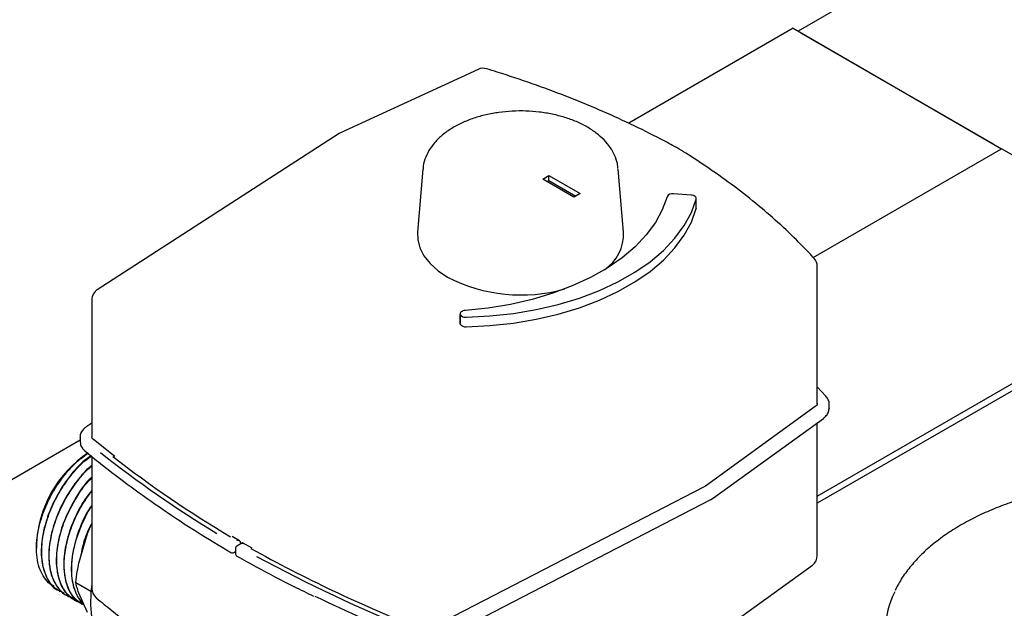
# Model space of a CAD drawing. Units: millimetres. Extents: x 184 to 863, y -50 to 541.
# Drawn here: x 789 to 810, y 159 to 171 of the extents above; entities that cross this region are included whole.
import ezdxf

# ---------------------------------------------------------------- set-up
doc = ezdxf.new("R2010")
doc.units = ezdxf.units.MM

msp = doc.modelspace()

# ---------------------------------------------------------------- linework, layer by layer
at = {"color": 7, "linetype": 'Continuous', "lineweight": 25}
for p, q in [((807.933, 172.177), (805.724, 170.901)), ((805.62, 170.961), (802.132, 168.948)), ((805.62, 170.961), (810.039, 168.41)), ((805.797, 170.859), (809.863, 168.512)), ((798.939, 170.09), (796.022, 168.745)), ((795.992, 168.728), (790.861, 165.421)), ((806.046, 166.105), (810.039, 168.41)), ((814.459, 165.858), (810.039, 168.41)), ((797.769, 167.979), (797.654, 166.641)), ((802.024, 166.641), (801.909, 167.979)), ((800.31, 167.763), (800.441, 167.838)), ((800.968, 167.383), (800.31, 167.763)), ((800.398, 167.712), (800.441, 167.736)), ((800.441, 167.838), (801.099, 167.458)), ((800.441, 167.736), (800.441, 167.838)), ((800.441, 167.736), (801.01, 167.407)), ((801.099, 167.458), (800.968, 167.383)), ((803.456, 167.426), (803.084, 167.454)), ((803.564, 167.15), (803.564, 167.354)), ((803.564, 167.15), (803.563, 167.139)), ((816.606, 166.943), (806.131, 160.896)), ((806.131, 163.007), (806.131, 165.916)), ((806.131, 161.051), (814.459, 165.858)), ((790.747, 165.211), (790.747, 162.302)), ((798.557, 164.91), (798.557, 164.706)), ((798.559, 164.691), (798.559, 164.895)), ((806.314, 163.167), (806.131, 163.361)), ((806.088, 162.945), (803.758, 161.261)), ((806.38, 162.992), (806.381, 163.007)), ((806.381, 162.905), (806.381, 163.007)), ((806.381, 162.905), (806.381, 162.897)), ((803.929, 161.013), (806.259, 162.696)), ((790.747, 162.594), (790.637, 162.523)), ((806.131, 159.792), (806.131, 162.604)), ((790.497, 162.302), (790.497, 162.2)), ((790.497, 162.295), (790.497, 162.302)), ((791.233, 161.888), (790.781, 162.247)), ((790.497, 162.231), (768.212, 149.366)), ((790.747, 161.887), (790.747, 159.087)), ((803.73, 161.244), (798.002, 158.283)), ((803.758, 161.261), (803.73, 161.244)), ((803.871, 160.977), (803.929, 161.013)), ((798.143, 158.016), (803.871, 160.977)), ((790.47, 159.629), (790.657, 160.256)), ((793.877, 160.098), (793.723, 160.19)), ((789.572, 160.016), (789.572, 159.944)), ((793.941, 160.06), (793.823, 159.99)), ((793.902, 160.061), (793.902, 160.037)), ((794.148, 159.948), (793.942, 160.06)), ((793.756, 159.855), (793.792, 159.875)), ((793.792, 159.937), (793.792, 159.834)), ((803.697, 157.905), (806.027, 159.589)), ((790.406, 159.219), (790.728, 159.033)), ((790.055, 159.034), (790.064, 159.029)), ((790.215, 158.943), (790.223, 158.938)), ((790.657, 158.585), (790.47, 158.996)), ((790.374, 158.851), (790.382, 158.846)), ((790.533, 158.759), (790.542, 158.754))]:
    msp.add_line(p, q, dxfattribs=at)
at = {"color": 7, "linetype": 'Continuous', "lineweight": 25, "flags": 128}
for points in [[(802.944, 167.393), (802.844, 167.114), (802.697, 166.843), (802.505, 166.581), (802.268, 166.331), (801.99, 166.096), (801.673, 165.878), (801.32, 165.679), (800.935, 165.502), (800.521, 165.347), (800.083, 165.216), (799.625, 165.111), (799.151, 165.033), (798.666, 164.982)], [(798.686, 164.84), (799.189, 164.865), (799.685, 164.919), (800.17, 165), (800.639, 165.109), (801.086, 165.244), (801.509, 165.403), (801.902, 165.586), (802.263, 165.79), (802.587, 166.014), (802.871, 166.255), (803.113, 166.511), (803.31, 166.779), (803.461, 167.057), (803.563, 167.343)], [(803.563, 167.343), (803.564, 167.357), (803.561, 167.371), (803.552, 167.385), (803.54, 167.397), (803.523, 167.408), (803.503, 167.416), (803.48, 167.422), (803.456, 167.426)], [(798.686, 164.636), (799.189, 164.661), (799.685, 164.715), (800.17, 164.796), (800.639, 164.905), (801.086, 165.04), (801.509, 165.199), (801.902, 165.382), (802.263, 165.586), (802.587, 165.81), (802.871, 166.051), (803.113, 166.307), (803.31, 166.575), (803.461, 166.853), (803.563, 167.139)], [(797.654, 166.641), (797.657, 166.489), (797.701, 166.311), (797.789, 166.138), (797.919, 165.974), (798.088, 165.822), (798.292, 165.686)], [(798.666, 164.982), (798.641, 164.978), (798.617, 164.972), (798.597, 164.963), (798.58, 164.952), (798.567, 164.939), (798.559, 164.925), (798.557, 164.91), (798.559, 164.895)], [(798.559, 164.691), (798.557, 164.706), (798.557, 164.706)], [(790.747, 159.182), (790.725, 159.006), (790.718, 158.741), (790.741, 158.496), (790.796, 158.276), (790.88, 158.083), (790.992, 157.923), (791.131, 157.798), (791.189, 157.761)]]:
    msp.add_lwpolyline(points, dxfattribs=at)
at = {"color": 7, "linetype": 'Continuous', "lineweight": 25}
for centre, radius, start, end in [((799.044, 169.863), 0.25, 73.0501, 114.7616), ((796.127, 168.518), 0.25, 114.7616, 122.8055), ((803.026, 168.215), 0.25, 58.6416, 61.3275), ((803.056, 167.325), 0.131, 77.937, 148.8625), ((801.088, 166.616), 0.936, 304.5895, 1.5655), ((805.881, 165.916), 0.25, 0, 42.4436), ((799.851, 168.739), 3.428, 242.9413, 285.6316), ((790.997, 165.211), 0.25, 122.8055, 180), ((798.668, 164.971), 0.132, 214.9206, 277.6759), ((798.668, 164.767), 0.132, 214.9206, 277.6759), ((792.021, 159.918), 2.451, 123.4448, 177.695), ((805.827, 180.79), 24, 231.6403, 238.8114), ((806.005, 180.955), 24.145, 232.1571, 239.331), ((793.854, 159.937), 0.0625, 120.3967, 180), ((793.725, 159.909), 0.0625, 239.4969, 299.6011), ((793.854, 159.834), 0.0625, 180, 240.5034), ((809.414, 187.576), 31.586, 241.0296, 248.1197), ((809.451, 187.774), 31.866, 241.4881, 248.1111), ((805.881, 159.792), 0.25, 305.8487, 0), ((790.997, 159.087), 0.25, 180, 230.4904), ((809.979, 188.764), 33.171, 244.0694, 248.0342), ((809.46, 158.171), 1.888, 153.3293, 203.5465)]:
    msp.add_arc(centre, radius, start, end, dxfattribs=at)
for points, knots in [([(803.146, 168.434), (803.036, 168.493), (802.718, 168.664), (802.172, 168.935), (801.5, 169.238), (800.804, 169.523), (800.086, 169.789), (799.519, 169.978), (799.193, 170.079), (799.116, 170.102)], [0, 0, 0, 0, 0.090375, 0.261901, 0.433413, 0.604902, 0.776366, 0.947802, 1, 1, 1, 1]), ([(801.903, 167.99), (801.9, 168.025), (801.893, 168.121), (801.837, 168.273), (801.743, 168.441), (801.612, 168.599), (801.447, 168.744), (801.25, 168.874), (801.025, 168.986), (800.777, 169.076), (800.511, 169.144), (800.233, 169.189), (799.949, 169.211), (799.662, 169.208), (799.378, 169.181), (799.103, 169.131), (798.841, 169.057), (798.596, 168.961), (798.374, 168.843), (798.179, 168.704), (798.016, 168.546), (797.889, 168.373), (797.808, 168.188), (797.769, 168.054), (797.77, 167.984), (797.77, 167.979)], [0, 0, 0, 0, 0.024352, 0.066824, 0.109849, 0.154051, 0.199572, 0.246094, 0.293116, 0.340206, 0.387186, 0.434039, 0.480801, 0.527532, 0.574298, 0.62115, 0.66816, 0.715399, 0.762911, 0.810678, 0.858442, 0.905648, 0.951621, 0.995996, 1, 1, 1, 1]), ([(806.065, 166.085), (805.994, 166.162), (805.786, 166.384), (805.417, 166.744), (804.947, 167.158), (804.443, 167.559), (803.909, 167.946), (803.474, 168.233), (803.217, 168.39), (803.156, 168.428)], [0, 0, 0, 0, 0.090401, 0.261393, 0.432464, 0.603625, 0.774844, 0.946098, 1, 1, 1, 1]), ([(806.378, 162.988), (806.379, 162.992), (806.388, 163.026), (806.369, 163.092), (806.332, 163.142), (806.314, 163.167)], [0, 0, 0, 0, 0.064815, 0.542412, 1, 1, 1, 1]), ([(806.129, 163.008), (806.13, 163.007), (806.133, 162.995), (806.124, 162.976), (806.099, 162.954), (806.088, 162.945)], [0, 0, 0, 0, 0.101339, 0.639974, 1, 1, 1, 1]), ([(806.259, 162.696), (806.275, 162.709), (806.318, 162.743), (806.366, 162.809), (806.375, 162.867), (806.38, 162.895)], [0, 0, 0, 0, 0.237757, 0.636024, 1, 1, 1, 1]), ([(790.637, 162.523), (790.62, 162.511), (790.574, 162.478), (790.523, 162.413), (790.494, 162.344), (790.5, 162.304), (790.502, 162.293)], [0, 0, 0, 0, 0.202664, 0.54777, 0.874839, 1, 1, 1, 1]), ([(790.781, 162.247), (790.774, 162.253), (790.755, 162.271), (790.745, 162.289), (790.748, 162.3), (790.749, 162.303)], [0, 0, 0, 0, 0.300414, 0.840244, 1, 1, 1, 1]), ([(790.501, 162.196), (790.502, 162.174), (790.503, 162.123), (790.543, 162.058), (790.583, 162.021), (790.599, 162.007)], [0, 0, 0, 0, 0.3016, 0.724939, 1, 1, 1, 1]), ([(789.944, 159.138), (789.916, 159.153), (789.837, 159.196), (789.736, 159.313), (789.644, 159.483), (789.587, 159.688), (789.566, 159.92), (789.582, 160.173), (789.632, 160.438), (789.717, 160.708), (789.832, 160.974), (789.974, 161.229), (790.14, 161.466), (790.322, 161.675), (790.5, 161.842), (790.616, 161.92), (790.665, 161.953)], [0, 0, 0, 0, 0.0413184, 0.1177143, 0.1939188, 0.2699318, 0.3457533, 0.4213833, 0.4968218, 0.5720689, 0.6471244, 0.7219885, 0.7966612, 0.8711423, 0.945432, 1, 1, 1, 1]), ([(790.731, 161.9), (790.686, 161.871), (790.523, 161.764), (790.257, 161.462), (789.974, 161.03), (789.772, 160.551), (789.668, 160.076), (789.67, 159.639), (789.787, 159.295), (789.927, 159.091), (790.043, 159.051), (790.061, 159.045)], [0, 0, 0, 0, 0.04936, 0.181692, 0.314023, 0.446354, 0.578685, 0.711017, 0.843348, 0.975679, 1, 1, 1, 1]), ([(790.155, 158.992), (790.084, 159.026), (789.936, 159.097), (789.781, 159.32), (789.688, 159.619), (789.673, 159.979), (789.736, 160.374), (789.872, 160.78), (790.073, 161.174), (790.326, 161.525), (790.558, 161.776), (790.703, 161.874), (790.747, 161.903)], [0, 0, 0, 0, 0.096032, 0.203203, 0.310375, 0.417546, 0.524718, 0.631889, 0.739061, 0.846232, 0.953404, 1, 1, 1, 1]), ([(790.599, 162.007), (790.708, 161.917), (791.026, 161.659), (791.577, 161.24), (792.26, 160.757), (792.964, 160.294), (793.453, 160), (793.693, 159.855)], [0, 0, 0, 0, 0.11724, 0.339947, 0.562664, 0.785386, 1, 1, 1, 1]), ([(790.747, 161.702), (790.73, 161.689), (790.638, 161.615), (790.484, 161.441), (790.296, 161.192), (790.139, 160.926), (790.014, 160.657), (789.922, 160.393), (789.844, 160.066), (789.818, 159.699), (789.882, 159.346), (790.018, 159.104), (790.135, 158.977), (790.21, 158.947), (790.216, 158.945)], [0, 0, 0, 0, 0.01977, 0.108997, 0.195198, 0.278371, 0.358516, 0.435632, 0.509717, 0.648417, 0.775079, 0.889681, 0.992204, 1, 1, 1, 1]), ([(790.385, 158.889), (790.342, 158.896), (790.204, 158.92), (790.031, 159.083), (789.885, 159.356), (789.828, 159.712), (789.859, 160.116), (789.973, 160.54), (790.159, 160.958), (790.406, 161.332), (790.61, 161.581), (790.729, 161.673), (790.747, 161.687)], [0, 0, 0, 0, 0.052142, 0.171629, 0.29014, 0.407675, 0.524233, 0.639816, 0.754422, 0.868051, 0.980704, 1, 1, 1, 1]), ([(790.747, 161.453), (790.732, 161.439), (790.602, 161.322), (790.392, 161.009), (790.154, 160.55), (790.013, 160.066), (789.974, 159.611), (790.049, 159.228), (790.19, 158.967), (790.332, 158.893), (790.383, 158.867)], [0, 0, 0, 0, 0.018797, 0.168418, 0.31804, 0.467661, 0.617283, 0.766904, 0.916526, 1, 1, 1, 1]), ([(790.544, 158.791), (790.521, 158.794), (790.406, 158.808), (790.248, 158.932), (790.087, 159.157), (790.002, 159.466), (789.994, 159.828), (790.063, 160.225), (790.205, 160.633), (790.413, 161.019), (790.601, 161.295), (790.722, 161.412), (790.747, 161.436)], [0, 0, 0, 0, 0.030535, 0.147946, 0.265358, 0.382769, 0.500181, 0.617592, 0.735004, 0.852415, 0.969827, 1, 1, 1, 1]), ([(816.801, 160.44), (816.743, 160.473), (816.572, 160.569), (816.27, 160.714), (815.888, 160.868), (815.485, 161.003), (815.065, 161.117), (814.629, 161.209), (814.182, 161.279), (813.726, 161.327), (813.265, 161.352), (812.802, 161.354), (812.34, 161.333), (811.883, 161.289), (811.434, 161.223), (810.996, 161.134), (810.573, 161.024), (810.167, 160.893), (809.781, 160.742), (809.418, 160.573), (809.082, 160.385), (808.773, 160.18), (808.495, 159.961), (808.25, 159.727), (808.041, 159.481), (807.884, 159.256), (807.813, 159.11), (807.785, 159.052)], [0, 0, 0, 0, 0.021826, 0.063222, 0.10461, 0.145981, 0.187333, 0.22867, 0.269992, 0.311303, 0.352607, 0.393909, 0.435211, 0.476517, 0.517832, 0.559158, 0.600501, 0.641863, 0.683249, 0.72466, 0.766096, 0.807553, 0.84902, 0.89047, 0.931868, 0.973164, 1, 1, 1, 1]), ([(790.747, 161.164), (790.701, 161.109), (790.549, 160.927), (790.353, 160.543), (790.19, 160.065), (790.132, 159.6), (790.186, 159.201), (790.323, 158.906), (790.475, 158.812), (790.541, 158.771)], [0, 0, 0, 0, 0.069642, 0.231584, 0.393527, 0.55547, 0.717413, 0.879355, 1, 1, 1, 1]), ([(790.589, 158.735), (790.547, 158.755), (790.448, 158.805), (790.324, 158.944), (790.22, 159.146), (790.161, 159.408), (790.155, 159.722), (790.21, 160.08), (790.334, 160.464), (790.513, 160.84), (790.672, 161.057), (790.747, 161.159)], [0, 0, 0, 0, 0.071607, 0.170838, 0.27561, 0.385921, 0.501767, 0.623146, 0.750055, 0.882489, 1, 1, 1, 1]), ([(790.747, 160.856), (790.734, 160.839), (790.616, 160.682), (790.46, 160.32), (790.34, 159.904), (790.307, 159.583), (790.312, 159.355), (790.348, 159.147), (790.415, 158.966), (790.493, 158.834), (790.556, 158.778), (790.577, 158.76)], [0, 0, 0, 0, 0.024019, 0.224996, 0.428157, 0.530873, 0.63414, 0.737957, 0.842325, 0.947244, 1, 1, 1, 1]), ([(790.57, 158.776), (790.548, 158.795), (790.471, 158.862), (790.387, 159.04), (790.323, 159.294), (790.313, 159.583), (790.351, 159.889), (790.433, 160.2), (790.555, 160.502), (790.663, 160.718), (790.735, 160.824), (790.747, 160.841)], [0, 0, 0, 0, 0.054834, 0.194807, 0.331957, 0.466283, 0.597784, 0.726459, 0.852308, 0.975331, 1, 1, 1, 1]), ([(790.747, 160.478), (790.723, 160.433), (790.636, 160.269), (790.55, 160.017), (790.519, 159.825), (790.507, 159.754)], [0, 0, 0, 0, 0.19264, 0.699793, 1, 1, 1, 1]), ([(790.657, 160.256), (790.684, 160.323), (790.712, 160.393), (790.745, 160.46), (790.747, 160.463)], [0, 0, 0, 0, 0.953123, 1, 1, 1, 1]), ([(793.902, 160.061), (793.902, 160.066), (793.901, 160.075), (793.89, 160.089), (793.872, 160.102), (793.845, 160.111), (793.824, 160.113), (793.814, 160.113), (793.814, 160.113)], [0, 0, 0, 0, 0.14003, 0.279403, 0.476007, 0.748836, 0.995297, 1, 1, 1, 1]), ([(793.941, 160.06), (793.941, 160.06), (793.942, 160.061), (793.942, 160.054), (793.942, 160.045), (793.942, 160.039), (793.942, 160.039)], [0, 0, 0, 0, 0.056495, 0.547753, 0.991532, 1, 1, 1, 1]), ([(793.824, 159.78), (793.96, 159.704), (794.355, 159.484), (794.894, 159.198), (795.309, 158.998), (795.449, 158.931)], [0, 0, 0, 0, 0.259124, 0.751438, 1, 1, 1, 1]), ([(790.406, 159.219), (790.416, 159.298), (790.433, 159.436), (790.459, 159.571), (790.47, 159.629)], [0, 0, 0, 0, 0.569626, 1, 1, 1, 1]), ([(790.47, 158.996), (790.456, 159.038), (790.43, 159.116), (790.413, 159.187), (790.406, 159.219)], [0, 0, 0, 0, 0.549932, 1, 1, 1, 1]), ([(790.838, 158.894), (790.948, 158.804), (791.266, 158.545), (791.816, 158.127), (792.5, 157.645), (793.216, 157.174), (793.719, 156.873), (793.972, 156.721)], [0, 0, 0, 0, 0.116026, 0.336161, 0.556316, 0.776486, 1, 1, 1, 1])]:
    msp.add_open_spline(points, degree=3, knots=knots, dxfattribs=at)

doc.saveas('drawing.dxf')
